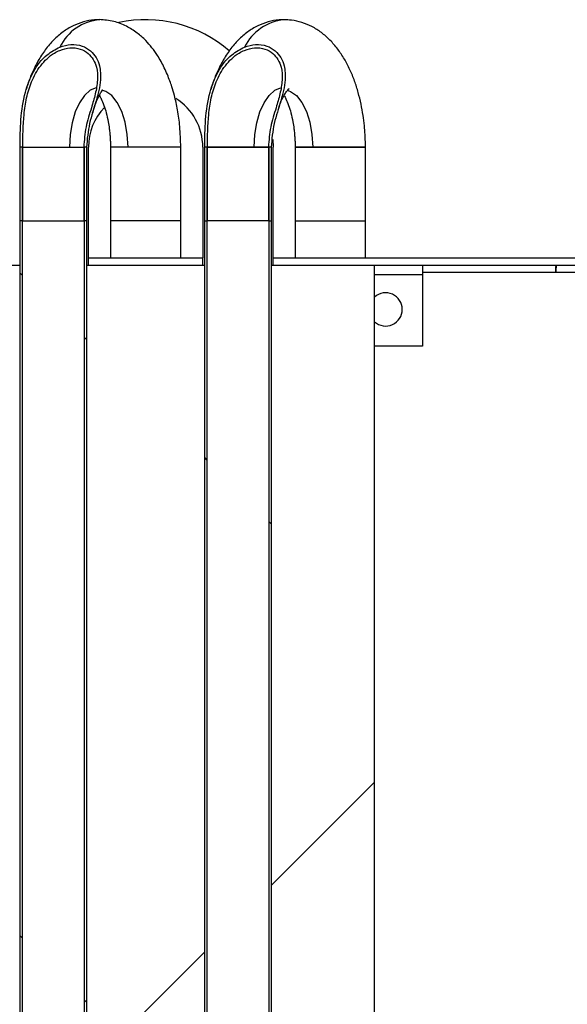
# Model space of a CAD drawing. Units: millimetres. Extents: x 8560 to 26319, y 541 to 7970.
# Drawn here: x 23539 to 23613, y 2638 to 2771 of the extents above; entities that cross this region are included whole.
import ezdxf

# ---------------------------------------------------------------- set-up
doc = ezdxf.new("R2010")
doc.units = ezdxf.units.MM
pattern_1 = [(45, (20992.86, 612.9), (-134.704, 134.704), []), (45, (21082.66, 612.9), (-134.704, 134.704), [])]
pattern_2 = [(135, (20992.86, 612.9), (-134.704, -134.704), []), (135, (20992.86, 702.7), (-134.704, -134.704), [])]

msp = doc.modelspace()

# ---------------------------------------------------------------- hatches: boundary and pattern name
at = {"linetype": 'Continuous'}
h = msp.add_hatch(dxfattribs=at)
h.set_pattern_fill('ANSI32', scale=20, angle=90, style=0)
h.set_pattern_definition(pattern_2)
edge = h.paths.add_edge_path(flags=0)
edge.add_spline(control_points=[(23542.36, 2426.67), (23542.53, 2426.54), (23542.72, 2426.42), (23542.91, 2426.32), (23543.27, 2426.12), (23543.67, 2425.96), (23544.08, 2425.89), (23544.37, 2425.84), (23544.67, 2425.82), (23544.96, 2425.86), (23545.26, 2425.9), (23545.57, 2425.99), (23545.84, 2426.12), (23546.11, 2426.26), (23546.36, 2426.45), (23546.57, 2426.67), (23546.84, 2426.94), (23547.05, 2427.27), (23547.21, 2427.61), (23547.43, 2428.05), (23547.57, 2428.53), (23547.66, 2429.01), (23547.83, 2429.9), (23547.86, 2430.82), (23547.86, 2431.72), (23547.85, 2433.26), (23547.76, 2434.78), (23547.76, 2436.32)], knot_values=[0, 0, 0, 0, 0.00065, 0.00065, 0.00065, 0.001909, 0.001909, 0.001909, 0.002796, 0.002796, 0.002796, 0.003723, 0.003723, 0.003723, 0.004646, 0.004646, 0.004646, 0.005794, 0.005794, 0.005794, 0.007272, 0.007272, 0.007272, 0.010015, 0.010015, 0.010015, 0.01463, 0.01463, 0.01463, 0.01463], weights=[1, 1, 1, 1, 1, 1, 1, 1, 1, 1, 1, 1, 1, 1, 1, 1, 1, 1, 1, 1, 1, 1, 1, 1, 1, 1, 1, 1], degree=3, periodic=0)
edge.add_spline(control_points=[(23547.76, 2436.32), (23547.76, 2475.18), (23547.76, 2514.03), (23547.76, 2552.89), (23547.76, 2603.67), (23547.76, 2654.44), (23547.76, 2705.21), (23547.76, 2717.91), (23547.76, 2730.6), (23547.76, 2743.29), (23547.76, 2746.47), (23547.76, 2749.64), (23547.76, 2752.81), (23547.76, 2753.23), (23547.76, 2753.64), (23547.76, 2754.06)], knot_values=[2079.356062, 2079.356062, 2079.356062, 2079.356062, 2079.472641, 2079.472641, 2079.472641, 2079.624961, 2079.624961, 2079.624961, 2079.663041, 2079.663041, 2079.663041, 2079.672561, 2079.672561, 2079.672561, 2079.673802, 2079.673802, 2079.673802, 2079.673802], weights=[1, 1, 1, 1, 1, 1, 1, 1, 1, 1, 1, 1, 1, 1, 1, 1], degree=3, periodic=0)
edge.add_line((23547.76, 2754.06), (23547.44, 2754.06))
edge.add_spline(control_points=[(23547.44, 2754.06), (23547.44, 2753.64), (23547.44, 2753.23), (23547.44, 2752.81), (23547.44, 2749.84), (23547.44, 2746.87), (23547.44, 2743.89), (23547.44, 2732), (23547.44, 2720.11), (23547.44, 2708.21), (23547.44, 2660.64), (23547.44, 2613.07), (23547.44, 2565.49), (23547.44, 2522.43), (23547.44, 2479.38), (23547.44, 2436.32)], knot_values=[3117.76176, 3117.76176, 3117.76176, 3117.76176, 3117.763001, 3117.763001, 3117.763001, 3117.771921, 3117.771921, 3117.771921, 3117.807601, 3117.807601, 3117.807601, 3117.950321, 3117.950321, 3117.950321, 3118.0795, 3118.0795, 3118.0795, 3118.0795], weights=[1, 1, 1, 1, 1, 1, 1, 1, 1, 1, 1, 1, 1, 1, 1, 1], degree=3, periodic=0)
edge.add_spline(control_points=[(23547.44, 2436.32), (23547.44, 2434.81), (23547.52, 2433.3), (23547.51, 2431.8), (23547.5, 2431.01), (23547.47, 2430.22), (23547.33, 2429.45), (23547.24, 2428.95), (23547.09, 2428.45), (23546.87, 2427.99), (23546.72, 2427.69), (23546.53, 2427.39), (23546.29, 2427.15), (23546.1, 2426.95), (23545.87, 2426.77), (23545.62, 2426.64), (23545.38, 2426.51), (23545.1, 2426.43), (23544.82, 2426.4), (23544.56, 2426.37), (23544.29, 2426.38), (23544.03, 2426.42), (23543.66, 2426.49), (23543.3, 2426.63), (23542.97, 2426.81), (23542.75, 2426.93), (23542.55, 2427.07), (23542.36, 2427.22)], knot_values=[0, 0, 0, 0, 0.004521, 0.004521, 0.004521, 0.006876, 0.006876, 0.006876, 0.008412, 0.008412, 0.008412, 0.009437, 0.009437, 0.009437, 0.010278, 0.010278, 0.010278, 0.011123, 0.011123, 0.011123, 0.011919, 0.011919, 0.011919, 0.01305, 0.01305, 0.01305, 0.013779, 0.013779, 0.013779, 0.013779], weights=[1, 1, 1, 1, 1, 1, 1, 1, 1, 1, 1, 1, 1, 1, 1, 1, 1, 1, 1, 1, 1, 1, 1, 1, 1, 1, 1, 1], degree=3, periodic=0)
edge.add_spline(control_points=[(23542.36, 2427.22), (23541.76, 2427.69), (23541.27, 2428.29), (23540.87, 2428.93), (23540.28, 2429.9), (23539.87, 2430.98), (23539.59, 2432.08), (23539.24, 2433.46), (23539.09, 2434.89), (23539.09, 2436.32)], knot_values=[0, 0, 0, 0, 0.002271, 0.002271, 0.002271, 0.005673, 0.005673, 0.005673, 0.009937, 0.009937, 0.009937, 0.009937], weights=[1, 1, 1, 1, 1, 1, 1, 1, 1, 1], degree=3, periodic=0)
edge.add_spline(control_points=[(23539.09, 2436.32), (23539.09, 2541.82), (23539.09, 2647.31), (23539.09, 2752.81), (23539.09, 2753.23), (23539.09, 2753.64), (23539.09, 2754.06)], knot_values=[1363.703142, 1363.703142, 1363.703142, 1363.703142, 1364.01964, 1364.01964, 1364.01964, 1364.020882, 1364.020882, 1364.020882, 1364.020882], weights=[1, 1, 1, 1, 1, 1, 1], degree=3, periodic=0)
edge.add_line((23539.09, 2754.06), (23538.77, 2754.06))
edge.add_spline(control_points=[(23538.77, 2754.06), (23538.77, 2753.64), (23538.77, 2753.23), (23538.77, 2752.81), (23538.77, 2647.31), (23538.77, 2541.82), (23538.77, 2436.32)], knot_values=[3327.47676, 3327.47676, 3327.47676, 3327.47676, 3327.478001, 3327.478001, 3327.478001, 3327.7945, 3327.7945, 3327.7945, 3327.7945], weights=[1, 1, 1, 1, 1, 1, 1], degree=3, periodic=0)
edge.add_spline(control_points=[(23538.77, 2436.32), (23538.77, 2434.75), (23538.95, 2433.17), (23539.35, 2431.67), (23539.66, 2430.55), (23540.1, 2429.44), (23540.73, 2428.46), (23541.17, 2427.79), (23541.71, 2427.15), (23542.36, 2426.67)], knot_values=[0, 0, 0, 0, 0.004686, 0.004686, 0.004686, 0.00817, 0.00817, 0.00817, 0.010595, 0.010595, 0.010595, 0.010595], weights=[1, 1, 1, 1, 1, 1, 1, 1, 1, 1], degree=3, periodic=0)
h = msp.add_hatch(dxfattribs=at)
h.set_pattern_fill('ANSI32', scale=20, angle=90, style=0)
h.set_pattern_definition(pattern_2)
edge = h.paths.add_edge_path(flags=0)
edge.add_spline(control_points=[(23567.36, 2426.67), (23567.53, 2426.54), (23567.72, 2426.42), (23567.91, 2426.32), (23568.27, 2426.12), (23568.67, 2425.96), (23569.08, 2425.89), (23569.37, 2425.84), (23569.67, 2425.82), (23569.96, 2425.86), (23570.26, 2425.9), (23570.57, 2425.99), (23570.84, 2426.12), (23571.11, 2426.26), (23571.36, 2426.45), (23571.57, 2426.67), (23571.84, 2426.94), (23572.05, 2427.27), (23572.21, 2427.61), (23572.43, 2428.05), (23572.57, 2428.53), (23572.66, 2429.01), (23572.83, 2429.9), (23572.86, 2430.82), (23572.86, 2431.72), (23572.85, 2433.26), (23572.76, 2434.78), (23572.76, 2436.32)], knot_values=[0, 0, 0, 0, 0.00065, 0.00065, 0.00065, 0.001909, 0.001909, 0.001909, 0.002796, 0.002796, 0.002796, 0.003723, 0.003723, 0.003723, 0.004646, 0.004646, 0.004646, 0.005794, 0.005794, 0.005794, 0.007272, 0.007272, 0.007272, 0.010015, 0.010015, 0.010015, 0.01463, 0.01463, 0.01463, 0.01463], weights=[1, 1, 1, 1, 1, 1, 1, 1, 1, 1, 1, 1, 1, 1, 1, 1, 1, 1, 1, 1, 1, 1, 1, 1, 1, 1, 1, 1], degree=3, periodic=0)
edge.add_spline(control_points=[(23572.76, 2436.32), (23572.76, 2475.18), (23572.76, 2514.03), (23572.76, 2552.89), (23572.76, 2603.67), (23572.76, 2654.44), (23572.76, 2705.21), (23572.76, 2717.91), (23572.76, 2730.6), (23572.76, 2743.29), (23572.76, 2746.47), (23572.76, 2749.64), (23572.76, 2752.81), (23572.76, 2753.23), (23572.76, 2753.64), (23572.76, 2754.06)], knot_values=[2079.356062, 2079.356062, 2079.356062, 2079.356062, 2079.472641, 2079.472641, 2079.472641, 2079.624961, 2079.624961, 2079.624961, 2079.663041, 2079.663041, 2079.663041, 2079.672561, 2079.672561, 2079.672561, 2079.673802, 2079.673802, 2079.673802, 2079.673802], weights=[1, 1, 1, 1, 1, 1, 1, 1, 1, 1, 1, 1, 1, 1, 1, 1], degree=3, periodic=0)
edge.add_line((23572.76, 2754.06), (23572.44, 2754.06))
edge.add_spline(control_points=[(23572.44, 2754.06), (23572.44, 2753.64), (23572.44, 2753.23), (23572.44, 2752.81), (23572.44, 2749.84), (23572.44, 2746.87), (23572.44, 2743.89), (23572.44, 2732), (23572.44, 2720.11), (23572.44, 2708.21), (23572.44, 2660.64), (23572.44, 2613.07), (23572.44, 2565.49), (23572.44, 2522.43), (23572.44, 2479.38), (23572.44, 2436.32)], knot_values=[3117.76176, 3117.76176, 3117.76176, 3117.76176, 3117.763001, 3117.763001, 3117.763001, 3117.771921, 3117.771921, 3117.771921, 3117.807601, 3117.807601, 3117.807601, 3117.950321, 3117.950321, 3117.950321, 3118.0795, 3118.0795, 3118.0795, 3118.0795], weights=[1, 1, 1, 1, 1, 1, 1, 1, 1, 1, 1, 1, 1, 1, 1, 1], degree=3, periodic=0)
edge.add_spline(control_points=[(23572.44, 2436.32), (23572.44, 2434.81), (23572.52, 2433.3), (23572.51, 2431.8), (23572.5, 2431.01), (23572.47, 2430.22), (23572.33, 2429.45), (23572.24, 2428.95), (23572.09, 2428.45), (23571.87, 2427.99), (23571.72, 2427.69), (23571.53, 2427.39), (23571.29, 2427.15), (23571.1, 2426.95), (23570.87, 2426.77), (23570.62, 2426.64), (23570.38, 2426.51), (23570.1, 2426.43), (23569.82, 2426.4), (23569.56, 2426.37), (23569.29, 2426.38), (23569.03, 2426.42), (23568.66, 2426.49), (23568.3, 2426.63), (23567.97, 2426.81), (23567.75, 2426.93), (23567.55, 2427.07), (23567.36, 2427.22)], knot_values=[0, 0, 0, 0, 0.004521, 0.004521, 0.004521, 0.006876, 0.006876, 0.006876, 0.008412, 0.008412, 0.008412, 0.009437, 0.009437, 0.009437, 0.010278, 0.010278, 0.010278, 0.011123, 0.011123, 0.011123, 0.011919, 0.011919, 0.011919, 0.01305, 0.01305, 0.01305, 0.013779, 0.013779, 0.013779, 0.013779], weights=[1, 1, 1, 1, 1, 1, 1, 1, 1, 1, 1, 1, 1, 1, 1, 1, 1, 1, 1, 1, 1, 1, 1, 1, 1, 1, 1, 1], degree=3, periodic=0)
edge.add_spline(control_points=[(23567.36, 2427.22), (23566.76, 2427.69), (23566.27, 2428.29), (23565.87, 2428.93), (23565.28, 2429.9), (23564.87, 2430.98), (23564.59, 2432.08), (23564.24, 2433.46), (23564.09, 2434.89), (23564.09, 2436.32)], knot_values=[0, 0, 0, 0, 0.002271, 0.002271, 0.002271, 0.005673, 0.005673, 0.005673, 0.009937, 0.009937, 0.009937, 0.009937], weights=[1, 1, 1, 1, 1, 1, 1, 1, 1, 1], degree=3, periodic=0)
edge.add_spline(control_points=[(23564.09, 2436.32), (23564.09, 2541.82), (23564.09, 2647.31), (23564.09, 2752.81), (23564.09, 2753.23), (23564.09, 2753.64), (23564.09, 2754.06)], knot_values=[1363.703142, 1363.703142, 1363.703142, 1363.703142, 1364.01964, 1364.01964, 1364.01964, 1364.020882, 1364.020882, 1364.020882, 1364.020882], weights=[1, 1, 1, 1, 1, 1, 1], degree=3, periodic=0)
edge.add_line((23564.09, 2754.06), (23563.77, 2754.06))
edge.add_spline(control_points=[(23563.77, 2754.06), (23563.77, 2753.64), (23563.77, 2753.23), (23563.77, 2752.81), (23563.77, 2647.31), (23563.77, 2541.82), (23563.77, 2436.32)], knot_values=[3327.47676, 3327.47676, 3327.47676, 3327.47676, 3327.478001, 3327.478001, 3327.478001, 3327.7945, 3327.7945, 3327.7945, 3327.7945], weights=[1, 1, 1, 1, 1, 1, 1], degree=3, periodic=0)
edge.add_spline(control_points=[(23563.77, 2436.32), (23563.77, 2434.75), (23563.95, 2433.17), (23564.35, 2431.67), (23564.66, 2430.55), (23565.1, 2429.44), (23565.73, 2428.46), (23566.17, 2427.79), (23566.71, 2427.15), (23567.36, 2426.67)], knot_values=[0, 0, 0, 0, 0.004686, 0.004686, 0.004686, 0.00817, 0.00817, 0.00817, 0.010595, 0.010595, 0.010595, 0.010595], weights=[1, 1, 1, 1, 1, 1, 1, 1, 1, 1], degree=3, periodic=0)
h = msp.add_hatch(dxfattribs=at)
h.set_pattern_fill('ANSI32', scale=20, angle=90, style=0)
h.set_pattern_definition(pattern_2)
edge = h.paths.add_edge_path(flags=0)
edge.add_line((23845.27, 2754.06), (23844.27, 2754.06))
edge.add_line((23844.27, 2754.06), (23844.27, 2740.36))
edge.add_arc((23842.97, 2740.36), 1.3, 270, 360, ccw=False)
edge.add_line((23842.97, 2739.06), (23573.01, 2739.06))
edge.add_line((23573.01, 2739.06), (23573.01, 2738.06))
edge.add_line((23573.01, 2738.06), (23842.97, 2738.06))
edge.add_arc((23842.97, 2740.36), 2.3, 270, 360)
edge.add_line((23845.27, 2740.36), (23845.27, 2754.06))
h = msp.add_hatch(dxfattribs=at)
h.set_pattern_fill('ANSI32', scale=20, style=0)
h.set_pattern_definition(pattern_1)
h.paths.add_polyline_path([(23522.76, 2738.06), (23522.76, 2438.06), (23538.77, 2438.06), (23538.77, 2738.06)], flags=0)
h = msp.add_hatch(dxfattribs=at)
h.set_pattern_fill('ANSI32', scale=20, style=0)
h.set_pattern_definition(pattern_1)
h.paths.add_polyline_path([(23547.76, 2738.06), (23547.76, 2438.06), (23563.77, 2438.06), (23563.77, 2738.06)], flags=0)
h = msp.add_hatch(dxfattribs=at)
h.set_pattern_fill('ANSI32', scale=20, style=0)
h.set_pattern_definition(pattern_1)
h.paths.add_polyline_path([(23572.76, 2738.06), (23572.76, 2438.06), (23586.77, 2438.06), (23586.77, 2738.06)], flags=0)

# ---------------------------------------------------------------- linework, layer by layer
at = {"color": 7, "linetype": 'Continuous'}
for p, q in [((23573, 2755.06), (23573.03, 2754.06)), ((23538.77, 2744.06), (23538.77, 2754.06)), ((23539.09, 2754.06), (23538.77, 2754.06)), ((23539.15, 2754.06), (23545.47, 2754.06)), ((23539.15, 2744.06), (23539.15, 2754.06)), ((23545.47, 2754.06), (23547.39, 2754.06)), ((23547.39, 2754.06), (23547.39, 2744.06)), ((23547.76, 2754.06), (23547.44, 2754.06)), ((23547.76, 2754.06), (23547.76, 2744.06)), ((23548.03, 2744.06), (23548.03, 2754.06)), ((23548.03, 2739.06), (23548.03, 2754.06)), ((23551.01, 2754.06), (23551.01, 2754.06)), ((23551.01, 2754.06), (23551.01, 2739.06)), ((23560.53, 2754.06), (23551.01, 2754.06)), ((23560.53, 2754.06), (23553.39, 2754.06)), ((23560.53, 2744.06), (23560.53, 2754.06)), ((23563.51, 2754.06), (23563.51, 2744.06)), ((23563.51, 2754.06), (23563.51, 2739.06)), ((23563.77, 2744.06), (23563.77, 2754.06)), ((23564.09, 2754.06), (23563.77, 2754.06)), ((23570.47, 2754.06), (23564.15, 2754.06)), ((23564.15, 2744.06), (23564.15, 2754.06)), ((23572.39, 2754.06), (23570.47, 2754.06)), ((23572.39, 2754.06), (23572.39, 2744.06)), ((23572.76, 2754.06), (23572.44, 2754.06)), ((23572.76, 2754.06), (23572.76, 2744.06)), ((23573.03, 2744.06), (23573.03, 2754.06)), ((23573.03, 2739.06), (23573.03, 2754.06)), ((23576.01, 2754.06), (23576.01, 2744.06)), ((23576.01, 2754.06), (23576.01, 2739.06)), ((23585.53, 2754.06), (23576.01, 2754.06)), ((23576.01, 2754.06), (23578.39, 2754.06)), ((23578.39, 2754.06), (23585.53, 2754.06)), ((23585.53, 2744.06), (23585.53, 2754.06)), ((23585.53, 2739.06), (23585.53, 2754.06)), ((23539.15, 2744.06), (23538.77, 2744.06)), ((23539.15, 2744.06), (23547.39, 2744.06)), ((23547.76, 2744.06), (23547.39, 2744.06)), ((23560.53, 2744.06), (23551.01, 2744.06)), ((23560.53, 2739.06), (23560.53, 2744.06)), ((23563.77, 2744.06), (23564.15, 2744.06)), ((23572.39, 2744.06), (23572.76, 2744.06)), ((23576.01, 2744.06), (23580.77, 2744.06)), ((23580.77, 2744.06), (23585.53, 2744.06)), ((23548.01, 2739.06), (23548.01, 2738.06)), ((23548.01, 2739.06), (23563.52, 2739.06)), ((23563.52, 2738.06), (23563.52, 2739.06)), ((23573.01, 2739.06), (23573.01, 2738.06)), ((23573.01, 2739.06), (23842.97, 2739.06)), ((23522.76, 2738.06), (23538.77, 2738.06)), ((23538.77, 2438.06), (23538.77, 2738.06)), ((23547.76, 2738.06), (23547.76, 2438.06)), ((23547.76, 2738.06), (23563.77, 2738.06)), ((23548.01, 2738.06), (23563.52, 2738.06)), ((23563.77, 2438.06), (23563.77, 2738.06)), ((23572.76, 2738.06), (23572.76, 2438.06)), ((23572.76, 2738.06), (23586.77, 2738.06)), ((23573.01, 2738.06), (23842.97, 2738.06)), ((23586.77, 2438.06), (23586.77, 2738.06)), ((23593.27, 2738.06), (23593.27, 2736.76)), ((23593.27, 2736.76), (23586.77, 2736.76)), ((23620.97, 2737.06), (23593.27, 2737.06)), ((23593.27, 2736.76), (23593.27, 2727.06)), ((23593.27, 2727.06), (23586.77, 2727.06))]:
    msp.add_line(p, q, dxfattribs=at)
at = {"color": 7, "linetype": 'Continuous', "flags": 128}
for points in [[(23549.06, 2762.09), (23548.27, 2761.75), (23547.49, 2761.06), (23546.81, 2760.07), (23546.24, 2758.81), (23545.82, 2757.35), (23545.56, 2755.74), (23545.47, 2754.06)], [(23553.39, 2754.06), (23553.29, 2755.78), (23553, 2757.41), (23552.54, 2758.88), (23551.93, 2760.11), (23551.2, 2761.03), (23550.38, 2761.6), (23549.86, 2761.77)], [(23570.47, 2754.06), (23570.56, 2755.74), (23570.82, 2757.35), (23571.24, 2758.81), (23571.81, 2760.07), (23572.49, 2761.06), (23573.27, 2761.75), (23574.05, 2762.09)], [(23574.92, 2761.75), (23575.38, 2761.6), (23576.2, 2761.03), (23576.93, 2760.11), (23577.54, 2758.88), (23578, 2757.41), (23578.29, 2755.78), (23578.39, 2754.06)], [(23538.77, 2436.32), (23538.77, 2752.81), (23538.77, 2754.06)], [(23539.09, 2754.06), (23539.75, 2754.06), (23540.73, 2754.06), (23541.94, 2754.06), (23543.27, 2754.06), (23544.6, 2754.06), (23545.8, 2754.06), (23546.78, 2754.06), (23547.44, 2754.06)], [(23539.09, 2436.32), (23539.09, 2752.81), (23539.09, 2754.06)], [(23547.44, 2754.06), (23547.44, 2752.81), (23547.44, 2743.89), (23547.44, 2708.21), (23547.44, 2565.49), (23547.44, 2436.32)], [(23547.76, 2754.06), (23547.76, 2752.81), (23547.76, 2743.29), (23547.76, 2705.21), (23547.76, 2552.89), (23547.76, 2436.32)], [(23553.39, 2754.06), (23552.32, 2754.06), (23551.54, 2754.06), (23551.09, 2754.06), (23551.01, 2754.06)], [(23563.77, 2436.32), (23563.77, 2752.81), (23563.77, 2754.06)], [(23564.09, 2754.06), (23564.75, 2754.06), (23565.73, 2754.06), (23566.94, 2754.06), (23568.27, 2754.06), (23569.6, 2754.06), (23570.8, 2754.06), (23571.78, 2754.06), (23572.44, 2754.06)], [(23564.09, 2436.32), (23564.09, 2752.81), (23564.09, 2754.06)], [(23572.44, 2754.06), (23572.44, 2752.81), (23572.44, 2743.89), (23572.44, 2708.21), (23572.44, 2565.49), (23572.44, 2436.32)], [(23572.76, 2754.06), (23572.76, 2752.81), (23572.76, 2743.29), (23572.76, 2705.21), (23572.76, 2552.89), (23572.76, 2436.32)], [(23572.39, 2744.06), (23571.73, 2744.06), (23570.77, 2744.06), (23569.58, 2744.06), (23568.27, 2744.06), (23566.96, 2744.06), (23565.76, 2744.06), (23564.8, 2744.06), (23564.15, 2744.06)]]:
    msp.add_lwpolyline(points, dxfattribs=at)
at = {"color": 7, "linetype": 'Continuous'}
for centre, radius, start, end in [((23550.08, 2764.79), 6.54, 94.6281, 154.5073), ((23555.77, 2754.06), 17.26, 48.9999, 102.188), ((23575.21, 2764.61), 6.74, 95.8619, 153.5543), ((23555.77, 2754.06), 7.74, 0, 58.012), ((23555.77, 2754.06), 7.74, 136.0503, 180), ((23655.54, 2736.83), 44.27, 178.4172, 179.7115), ((23615.98, 2737.3), 4.68, 170.748, 183.0426), ((23588.27, 2732.06), 2.25, 0, 131.8103), ((23588.27, 2732.06), 2.25, 228.1897, 0)]:
    msp.add_arc(centre, radius, start, end, dxfattribs=at)
for points, knots in [([(23549.49, 2771.29), (23549.27, 2771.29), (23548.55, 2771.31), (23547.34, 2771.05), (23545.9, 2770.51), (23544.54, 2769.68), (23543.29, 2768.59), (23542.16, 2767.27), (23541.18, 2765.74), (23540.38, 2764.08), (23539.86, 2762.78), (23539.66, 2762.01), (23539.61, 2761.86)], [0, 0, 0, 0, 0.045994, 0.150494, 0.257354, 0.368568, 0.485614, 0.608049, 0.732448, 0.854118, 0.97105, 1, 1, 1, 1]), ([(23560.53, 2754.06), (23560.5, 2754.99), (23560.46, 2756.69), (23560.13, 2759.04), (23559.74, 2760.82), (23559.37, 2762.11), (23559.04, 2763.05), (23558.71, 2763.91), (23558.18, 2765.09), (23557.3, 2766.69), (23556.04, 2768.3), (23554.59, 2769.59), (23553.14, 2770.5), (23551.42, 2771.18), (23550.17, 2771.27), (23549.52, 2771.32)], [0, 0, 0, 0, 0.109432, 0.199288, 0.280866, 0.333454, 0.368428, 0.407482, 0.451262, 0.53619, 0.652032, 0.724456, 0.806786, 0.898837, 1, 1, 1, 1]), ([(23574.51, 2771.29), (23574.28, 2771.29), (23573.56, 2771.31), (23572.34, 2771.05), (23570.9, 2770.51), (23569.54, 2769.68), (23568.29, 2768.59), (23567.16, 2767.27), (23566.18, 2765.74), (23565.38, 2764.08), (23564.86, 2762.78), (23564.66, 2762.01), (23564.61, 2761.86)], [0, 0, 0, 0, 0.047412, 0.151775, 0.258483, 0.36955, 0.486431, 0.608701, 0.732927, 0.85443, 0.971202, 1, 1, 1, 1]), ([(23585.53, 2754.06), (23585.53, 2754.13), (23585.53, 2754.38), (23585.52, 2754.95), (23585.48, 2755.84), (23585.39, 2757.02), (23585.22, 2758.41), (23584.94, 2759.92), (23584.56, 2761.48), (23584.07, 2763.04), (23583.44, 2764.56), (23582.69, 2766.02), (23581.79, 2767.36), (23580.76, 2768.57), (23579.6, 2769.59), (23578.32, 2770.41), (23576.95, 2770.97), (23575.67, 2771.29), (23574.85, 2771.28), (23574.53, 2771.28)], [0, 0, 0, 0, 0.0089321, 0.0297867, 0.066177, 0.113989, 0.1704592, 0.2328668, 0.2994689, 0.3691392, 0.4411931, 0.5151707, 0.5905905, 0.666211, 0.7407432, 0.8133569, 0.8841614, 0.9539346, 1, 1, 1, 1]), ([(23538.77, 2754.06), (23538.79, 2755.29), (23538.82, 2757.78), (23539.3, 2761.26), (23540.46, 2764.29), (23542.09, 2766.51), (23543.57, 2767.29), (23544.17, 2767.61)], [0, 0, 0, 0, 0.240683, 0.484309, 0.676038, 0.869225, 1, 1, 1, 1]), ([(23539.15, 2754.06), (23539.16, 2755.53), (23539.18, 2757.76), (23539.61, 2760.72), (23540.28, 2762.99), (23541.46, 2765.15), (23542.91, 2766.57), (23543.93, 2767.05), (23544.17, 2767.16)], [0, 0, 0, 0, 0.2974765, 0.4505068, 0.6031324, 0.7734899, 0.9451994, 1, 1, 1, 1]), ([(23544.17, 2767.61), (23544.66, 2767.76), (23545.64, 2768.05), (23547.14, 2767.86), (23548.33, 2767.18), (23549.13, 2766.21), (23549.65, 2764.86), (23549.73, 2762.82), (23549.1, 2760.21), (23548.06, 2757.27), (23547.86, 2755.13), (23547.76, 2754.06)], [0, 0, 0, 0, 0.084351, 0.169234, 0.243256, 0.308501, 0.374999, 0.481014, 0.643224, 0.820646, 1, 1, 1, 1]), ([(23544.17, 2767.16), (23544.62, 2767.3), (23545.52, 2767.59), (23546.9, 2767.43), (23548, 2766.82), (23548.74, 2765.93), (23549.23, 2764.7), (23549.32, 2763.08), (23548.98, 2761.23), (23548.37, 2759.14), (23547.6, 2756.79), (23547.46, 2754.97), (23547.39, 2754.06)], [0, 0, 0, 0, 0.080948, 0.162439, 0.23308, 0.295095, 0.358682, 0.461443, 0.571725, 0.684054, 0.840809, 1, 1, 1, 1]), ([(23563.77, 2754.06), (23563.79, 2755.29), (23563.82, 2757.78), (23564.3, 2761.26), (23565.46, 2764.29), (23567.09, 2766.51), (23568.57, 2767.29), (23569.17, 2767.61)], [0, 0, 0, 0, 0.2406993, 0.4843441, 0.6760544, 0.8692243, 1, 1, 1, 1]), ([(23564.15, 2754.06), (23564.16, 2755.53), (23564.18, 2757.76), (23564.61, 2760.72), (23565.28, 2762.99), (23566.46, 2765.15), (23567.91, 2766.57), (23568.93, 2767.05), (23569.17, 2767.16)], [0, 0, 0, 0, 0.29746, 0.450481, 0.603099, 0.773446, 0.945148, 1, 1, 1, 1]), ([(23569.17, 2767.61), (23569.66, 2767.76), (23570.64, 2768.05), (23572.14, 2767.86), (23573.33, 2767.18), (23574.13, 2766.21), (23574.65, 2764.86), (23574.73, 2762.82), (23574.1, 2760.21), (23573.05, 2757.27), (23572.86, 2755.13), (23572.76, 2754.06)], [0, 0, 0, 0, 0.084346, 0.169233, 0.24326, 0.308501, 0.374998, 0.48101, 0.643184, 0.820625, 1, 1, 1, 1]), ([(23569.17, 2767.16), (23569.62, 2767.3), (23570.52, 2767.59), (23571.9, 2767.43), (23573, 2766.82), (23573.74, 2765.93), (23574.23, 2764.7), (23574.32, 2763.08), (23573.98, 2761.24), (23573.37, 2759.14), (23572.6, 2756.79), (23572.46, 2754.97), (23572.39, 2754.06)], [0, 0, 0, 0, 0.080951, 0.162439, 0.233079, 0.295094, 0.35868, 0.461436, 0.571672, 0.683955, 0.840759, 1, 1, 1, 1]), ([(23548.6, 2758.69), (23548.73, 2759.15), (23548.99, 2760.04), (23549.43, 2760.97), (23549.79, 2761.57), (23549.99, 2761.77), (23549.89, 2761.77), (23549.86, 2761.77)], [0, 0, 0, 0, 0.245822, 0.473898, 0.677149, 0.907521, 1, 1, 1, 1]), ([(23573.73, 2759.14), (23573.81, 2759.41), (23573.99, 2759.97), (23574.3, 2760.68), (23574.62, 2761.27), (23574.91, 2761.68), (23575.11, 2761.9), (23575.2, 2761.97), (23575.18, 2761.95), (23575.18, 2761.95)], [0, 0, 0, 0, 0.150002, 0.321649, 0.490814, 0.657033, 0.821706, 0.988811, 1, 1, 1, 1]), ([(23549.51, 2761.07), (23549.59, 2760.92), (23549.8, 2760.55), (23550.13, 2759.73), (23550.45, 2758.69), (23550.7, 2757.61), (23550.85, 2756.64), (23550.92, 2755.91), (23550.97, 2755.37), (23550.99, 2754.99), (23551, 2754.72), (23551, 2754.52), (23551, 2754.39), (23551.01, 2754.24), (23551.01, 2754.13), (23551.01, 2754.06)], [0, 0, 0, 0, 0.111896, 0.266609, 0.421007, 0.582721, 0.702003, 0.788216, 0.849865, 0.893701, 0.924789, 0.946802, 0.962376, 0.973393, 1, 1, 1, 1]), ([(23574.52, 2761.06), (23574.6, 2760.91), (23574.8, 2760.54), (23575.13, 2759.73), (23575.45, 2758.69), (23575.69, 2757.61), (23575.85, 2756.64), (23575.92, 2755.91), (23575.96, 2755.37), (23575.99, 2754.99), (23576, 2754.72), (23576, 2754.52), (23576, 2754.39), (23576.01, 2754.24), (23576.01, 2754.13), (23576.01, 2754.06)], [0, 0, 0, 0, 0.108742, 0.264006, 0.418953, 0.581242, 0.700946, 0.787467, 0.849332, 0.893327, 0.924522, 0.946613, 0.962243, 0.973302, 1, 1, 1, 1])]:
    msp.add_open_spline(points, degree=3, knots=knots, dxfattribs=at)

doc.saveas('drawing.dxf')
